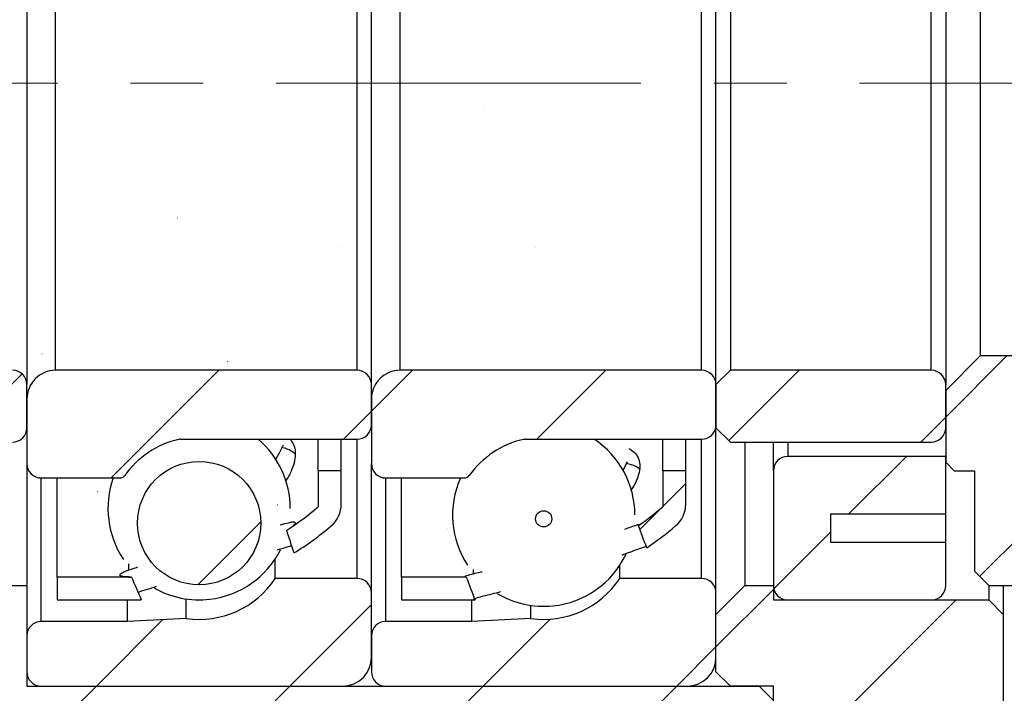
# Model space of a CAD drawing. Units: millimetres. Extents: x 38 to 514, y 60 to 293.
# Drawn here: x 80 to 114, y 103 to 126 of the extents above; entities that cross this region are included whole.
import ezdxf

# ---------------------------------------------------------------- set-up
doc = ezdxf.new("R2010")
doc.units = ezdxf.units.MM
doc.header["$LTSCALE"] = 1.5
doc.linetypes.add('CENTERX2', pattern=[20.319999999999997, 12.7, -2.54, 2.54, -2.54])
doc.layers.add('FORMAT', color=7, linetype='Continuous')
doc.styles.add('SLDTEXTSTYLE0', font='GOTHIC.TTF', dxfattribs={"width": 0.913})
doc.dimstyles.new('SLDDIMSTYLE0', dxfattribs={"dimtxt": 5.25, "dimasz": 3.75, "dimexe": 0, "dimexo": 0.0625, "dimgap": 1.3125, "dimtad": 1, "dimrnd": 1e-09, "dimzin": 12, "dimdsep": 46, "dimtxsty": 'SLDTEXTSTYLE0', "dimsah": 1, "dimcen": 0.09, "dimadec": 0, "dimazin": 3, "dimtfac": 1, "dimtofl": 0, "dimtmove": 0, "dimatfit": 3, "dimfxl": 0, "dimfrac": 2, "dimtolj": 1, "dimtzin": 12, "dimarcsym": 0})
doc.dimstyles.new('SLDDIMSTYLE1', dxfattribs={"dimtxt": 5.25, "dimasz": 3.75, "dimexe": 0, "dimexo": 0.0625, "dimgap": 1.3125, "dimtad": 1, "dimrnd": 1e-09, "dimzin": 12, "dimdsep": 46, "dimtxsty": 'SLDTEXTSTYLE0', "dimsah": 1, "dimcen": 0.09, "dimadec": 0, "dimazin": 3, "dimtfac": 1, "dimtmove": 0, "dimatfit": 0, "dimfxl": 0, "dimfrac": 2, "dimtolj": 1, "dimtzin": 12, "dimarcsym": 0})
pattern_1 = [(45, (0, 0), (-3.367596045400933, 3.367596045400933), [])]

# ---------------------------------------------------------------- blocks, each defined once
blk = doc.blocks.new('_D_12')
at = {"layer": 'FORMAT', "color": 7}
for p, q in [((80.26429032564442, 101.3950569326147), (80.26429032564437, 84.76397687897838)), ((73.26429032564442, 97.89505693261472), (73.26429032564438, 84.76397687897841)), ((73.2642903256444, 86.26397687897841), (58.5446691128133, 86.26397687897848)), ((73.2642903256444, 86.26397687897841), (80.26429032564438, 86.26397687897838)), ((80.26429032564438, 86.26397687897838), (88.51429032564438, 86.26397687897834))]:
    blk.add_line(p, q, dxfattribs=at)
for points in [[(73.2642903256444, 86.26397687897841), (69.5142903256444, 86.63897687897843), (69.5142903256444, 85.88897687897843)], [(80.26429032564438, 86.26397687897838), (84.01429032564438, 85.88897687897837), (84.01429032564438, 86.63897687897837)]]:
    blk.add_solid(points, dxfattribs=at)
at = {"layer": 'FORMAT', "color": 7, "insert": (58.54466911281335, 92.97003130454397), "char_height": 5.25, "attachment_point": 1, "style": 'SLDTEXTSTYLE0'}
blk.add_mtext('7', dxfattribs=at)
blk = doc.blocks.new('_D_13')
at = {"layer": 'FORMAT', "color": 7}
for p, q in [((123.2642903256444, 105.3950569326146), (123.2642903256444, 84.76397687897968)), ((80.26429032564444, 101.3950569326147), (80.2642903256444, 84.76397687897978)), ((123.2642903256444, 86.26397687897968), (80.2642903256444, 86.26397687897978))]:
    blk.add_line(p, q, dxfattribs=at)
for points in [[(80.2642903256444, 86.26397687897978), (84.0142903256444, 85.88897687897976), (84.0142903256444, 86.63897687897976)], [(123.2642903256444, 86.26397687897968), (119.5142903256444, 86.63897687897969), (119.5142903256444, 85.88897687897969)]]:
    blk.add_solid(points, dxfattribs=at)
at = {"layer": 'FORMAT', "color": 7, "insert": (98.2555696594789, 92.97003130454526), "char_height": 5.25, "attachment_point": 1, "style": 'SLDTEXTSTYLE0'}
blk.add_mtext('43', dxfattribs=at)

msp = doc.modelspace()

# ---------------------------------------------------------------- hatches: boundary and pattern name
at = {"linetype": 'Continuous', "lineweight": 18}
h = msp.add_hatch(dxfattribs=at)
h.set_pattern_fill('ANSI31', scale=1.5, style=0)
h.set_pattern_definition(pattern_1)
edge = h.paths.add_edge_path(flags=0)
edge.add_ellipse((92.46907779363013, 123.8950569326142), major_axis=(32.87893632036969, -87.88112794739799), ratio=0.03389098683448195, start_angle=78.66593596871041, end_angle=79.17889902217712, ccw=False)
edge.add_arc((95.81429032564488, 116.8098528509808), 10.91479591836613, 303.5785346655189, 310.2031683181517)
edge.add_arc((102.2142903256444, 109.2373249967661), 1, 310.2031683181497, 360.0000000000008)
edge.add_line((103.2142903256444, 109.2373249967661), (103.2142903256444, 110.3950569326146))
edge.add_line((103.2142903256444, 110.3950569326146), (102.4142903256444, 110.3950569326146))
edge.add_line((102.4142903256444, 110.3950569326146), (102.4142903256444, 109.1450569326146))
edge.add_arc((95.81429032564488, 116.8098528509808), 10.11479591836613, 304.66452794008785, 310.7310725281802, ccw=False)
h = msp.add_hatch(dxfattribs=at)
h.set_pattern_fill('ANSI31', scale=1.5, style=0)
h.set_pattern_definition(pattern_1)
edge = h.paths.add_edge_path(flags=0)
edge.add_ellipse((80.46907779362877, 123.8950569326176), major_axis=(13.24437653785336, -35.27964257820051), ratio=0.08438645631470112, start_angle=60.57362165559891, end_angle=62.00423584515539, ccw=False)
edge.add_arc((83.81429032564483, 116.8098528509807), 10.91479591836613, 301.8199935930336, 310.2031683181517)
edge.add_arc((90.21429032564436, 109.2373249967661), 1, 310.2031683181497, 360.0000000000008)
edge.add_line((91.21429032564434, 109.2373249967661), (91.21429032564434, 110.3950569326146))
edge.add_line((91.21429032564434, 110.3950569326146), (90.41429032564436, 110.3950569326146))
edge.add_line((90.41429032564436, 110.3950569326146), (90.41429032564436, 109.1450569326145))
edge.add_arc((83.81429032564483, 116.8098528509807), 10.11479591836613, 302.94339215074564, 310.73107252818016, ccw=False)
h = msp.add_hatch(dxfattribs=at)
h.set_pattern_fill('ANSI31', scale=1.5, style=0)
h.set_pattern_definition(pattern_1)
edge = h.paths.add_edge_path(flags=0)
edge.add_ellipse((92.46907779363013, 123.8950569326142), major_axis=(32.87893632036969, -87.88112794739799), ratio=0.03389098683448195, start_angle=280.5593552360288, end_angle=281.09157349736705, ccw=False)
edge.add_line((95.56633412087311, 106.6950569326147), (93.3142903256444, 106.6950569326146))
edge.add_line((93.3142903256444, 106.6950569326146), (93.3142903256444, 105.8950569326147))
edge.add_line((93.3142903256444, 105.8950569326147), (95.81429032564441, 105.8950569326146))
edge.add_arc((95.81429032564488, 116.8098528509808), 10.91479591836613, 269.9999999999984, 270.3003434157258)
h = msp.add_hatch(dxfattribs=at)
h.set_pattern_fill('ANSI31', scale=1.5, style=0)
h.set_pattern_definition(pattern_1)
edge = h.paths.add_edge_path(flags=0)
edge.add_arc((83.81429032564483, 116.8098528509807), 10.11479591836613, 269.99999999999727, 270.53595096764013, ccw=False)
edge.add_line((83.81429032564435, 106.6950569326145), (81.31429032564435, 106.6950569326146))
edge.add_line((81.31429032564435, 106.6950569326146), (81.31429032564434, 105.8950569326146))
edge.add_line((81.31429032564434, 105.8950569326146), (83.81429032564434, 105.8950569326145))
edge.add_arc((83.81429032564483, 116.8098528509807), 10.91479591836613, 269.9999999999982, 272.2749734964842)
edge.add_ellipse((80.46907779362877, 123.8950569326176), major_axis=(13.24437653785336, -35.27964257820051), ratio=0.08438645631470112, start_angle=297.34721428180103, end_angle=298.8299926486513, ccw=False)
h = msp.add_hatch(dxfattribs=at)
h.set_pattern_fill('ANSI32', scale=1.5, style=0)
h.set_pattern_definition([(45, (0, 0), (-10.1027881362028, 10.1027881362028), []), (45, (6.735194999999999, 0), (-10.1027881362028, 10.1027881362028), [])])
h.paths.add_polyline_path([(112.2642903256444, 110.6950569326146), (112.5642903256444, 110.3950569326146), (113.2642903256444, 110.3950569326146), (113.2642903256444, 106.8950569326146), (113.7642903256444, 106.3950569326146), (122.7642903256444, 106.3950569326146), (123.2642903256444, 106.8950569326146), (123.2642903256444, 113.1950569326146), (122.0642903256444, 114.3950569326146), (113.4642903256444, 114.3950569326146), (112.2642903256444, 113.1950569326146)], flags=0)
h = msp.add_hatch(dxfattribs=at)
h.set_pattern_fill('ANSI31', scale=1.5, style=0)
h.set_pattern_definition(pattern_1)
edge = h.paths.add_edge_path(flags=0)
edge.add_line((72.76429032564444, 113.8950569326147), (72.26429032564441, 113.3950569326147))
edge.add_line((72.26429032564441, 113.3950569326147), (72.26429032564441, 111.8950569326147))
edge.add_line((72.26429032564441, 111.8950569326147), (72.76429032564441, 111.3950569326147))
edge.add_line((72.76429032564441, 111.3950569326147), (79.76429032564441, 111.3950569326147))
edge.add_arc((79.76429032564441, 111.8950569326147), 0.5, 270.0000000000008, 360.0000000000024)
edge.add_line((80.26429032564442, 111.8950569326147), (80.26429032564442, 113.3950569326147))
edge.add_arc((79.76429032564442, 113.3950569326147), 0.5, 4.885331990727962e-12, 90)
edge.add_line((79.76429032564442, 113.8950569326147), (72.76429032564444, 113.8950569326147))
h = msp.add_hatch(dxfattribs=at)
h.set_pattern_fill('ANSI31', scale=1.5, style=0)
h.set_pattern_definition(pattern_1)
edge = h.paths.add_edge_path(flags=0)
edge.add_line((92.26429032564435, 111.9950569326145), (92.26429032564437, 113.3950569326146))
edge.add_arc((91.76429032564437, 113.3950569326146), 0.5000000000000004, 0, 90)
edge.add_line((91.76429032564437, 113.8950569326145), (81.26429032564437, 113.8950569326146))
edge.add_arc((81.26429032564437, 112.8950569326146), 0.9999999999999996, 90, 180.0000000000033)
edge.add_line((80.26429032564437, 112.8950569326145), (80.26429032564437, 110.6450569326146))
edge.add_arc((80.76429032564437, 110.6450569326146), 0.4999999999999996, 180, 270.0000000000008)
edge.add_line((80.76429032564437, 110.1450569326145), (83.50963517481331, 110.1450569326146))
edge.add_arc((83.50963517481333, 110.3450569326146), 0.2000000000000003, 269.9999999999968, 324.7056053233237)
edge.add_arc((86.26429032564435, 108.3950569326146), 3.175, 102.89262666021841, 144.7056053233399, ccw=False)
edge.add_arc((85.60049442327677, 111.2950569326146), 0.2000000000000004, 89.9999999999992, 102.89262666022393, ccw=False)
edge.add_line((85.60049442327677, 111.4950569326145), (91.76429032564437, 111.4950569326145))
edge.add_arc((91.76429032564437, 111.9950569326145), 0.5000000000000004, 270.0000000000008, 359.999999999996)
h = msp.add_hatch(dxfattribs=at)
h.set_pattern_fill('ANSI31', scale=1.5, style=0)
h.set_pattern_definition(pattern_1)
edge = h.paths.add_edge_path(flags=0)
edge.add_line((104.2642903256444, 111.9950569326146), (104.2642903256444, 113.3950569326146))
edge.add_arc((103.7642903256444, 113.3950569326146), 0.5000000000000004, 359.9999999999992, 450.0000000000008)
edge.add_line((103.7642903256444, 113.8950569326146), (93.26429032564442, 113.8950569326147))
edge.add_arc((93.26429032564442, 112.8950569326147), 0.9999999999999996, 90, 180.0000000000033)
edge.add_line((92.26429032564442, 112.8950569326146), (92.26429032564442, 110.6450569326147))
edge.add_arc((92.76429032564441, 110.6450569326147), 0.4999999999999996, 180, 270.0000000000008)
edge.add_line((92.76429032564441, 110.1450569326146), (95.50963517481337, 110.1450569326146))
edge.add_arc((95.50963517481337, 110.3450569326146), 0.2000000000000003, 270.0000000000008, 324.7056053233317)
edge.add_arc((98.26429032564441, 108.3950569326146), 3.175, 102.89262666021841, 144.7056053233393, ccw=False)
edge.add_arc((97.60049442327681, 111.2950569326146), 0.2000000000000004, 89.9999999999992, 102.89262666021989, ccw=False)
edge.add_line((97.60049442327681, 111.4950569326146), (103.7642903256444, 111.4950569326146))
edge.add_arc((103.7642903256444, 111.9950569326146), 0.5000000000000004, 270.0000000000008, 359.999999999996)
h = msp.add_hatch(dxfattribs=at)
h.set_pattern_fill('ANSI31', scale=1.5, style=0)
h.set_pattern_definition(pattern_1)
edge = h.paths.add_edge_path(flags=0)
edge.add_line((104.7642903256444, 113.8950569326146), (104.2642903256444, 113.3950569326148))
edge.add_line((104.2642903256444, 113.3950569326148), (104.2642903256444, 111.8950569326147))
edge.add_line((104.2642903256444, 111.8950569326147), (104.7642903256444, 111.3950569326146))
edge.add_line((104.7642903256444, 111.3950569326146), (111.7642903256444, 111.3950569326147))
edge.add_arc((111.7642903256444, 111.8950569326147), 0.5, 270.0000000000008, 359.999999999996)
edge.add_line((112.2642903256444, 111.8950569326147), (112.2642903256444, 113.3950569326147))
edge.add_arc((111.7642903256444, 113.3950569326147), 0.5, 359.999999999991, 450.0000000000008)
edge.add_line((111.7642903256444, 113.8950569326148), (104.7642903256444, 113.8950569326146))
h = msp.add_hatch(dxfattribs=at)
h.set_pattern_fill('ANSI31', scale=1.5, style=0)
h.set_pattern_definition(pattern_1)
edge = h.paths.add_edge_path(flags=0)
edge.add_line((112.2642903256443, 107.8950569326147), (108.2642903256443, 107.8950569326147))
edge.add_line((108.2642903256443, 107.8950569326147), (108.2642903256443, 108.8950569326147))
edge.add_line((108.2642903256443, 108.8950569326147), (112.2642903256443, 108.8950569326147))
edge.add_line((112.2642903256443, 108.8950569326147), (112.2642903256443, 110.8950569326147))
edge.add_line((112.2642903256443, 110.8950569326147), (106.7642903256443, 110.8950569326147))
edge.add_arc((106.7642903256443, 110.3950569326147), 0.5, 90, 180)
edge.add_line((106.2642903256443, 110.3950569326147), (106.2642903256443, 106.3950569326147))
edge.add_arc((106.7642903256443, 106.3950569326147), 0.5, 180, 270.0000000000008)
edge.add_line((106.7642903256443, 105.8950569326147), (111.7642903256443, 105.8950569326147))
edge.add_arc((111.7642903256443, 106.3950569326147), 0.5, 270.0000000000008, 360.0000000000008)
edge.add_line((112.2642903256443, 106.3950569326147), (112.2642903256443, 107.8950569326147))
h = msp.add_hatch(dxfattribs=at)
h.set_pattern_fill('ANSI31', scale=1.5, style=0)
h.set_pattern_definition(pattern_1)
edge = h.paths.add_edge_path(flags=0)
edge.add_arc((86.26429032564437, 108.5724726679688), 2.14760646934227, 0, 360)
h = msp.add_hatch(dxfattribs=at)
h.set_pattern_fill('ANSI31', scale=1.5, style=0)
h.set_pattern_definition(pattern_1)
edge = h.paths.add_edge_path(flags=0)
edge.add_arc((98.26429032564441, 108.7210986726038), 0.2821954580399632, 0, 360)
h = msp.add_hatch(dxfattribs=at)
h.set_pattern_fill('ANSI31', scale=1.5, style=0)
h.set_pattern_definition(pattern_1)
h.paths.add_polyline_path([(79.26429032564445, 105.8950569326147), (73.76429032564445, 105.8950569326148), (73.26429032564445, 105.3950569326148), (73.26429032564442, 99.39505693261472), (73.76429032564441, 98.89505693261474), (97.26429032564442, 98.89505693261466), (97.26429032564442, 98.39505693261468), (97.76429032564444, 97.89505693261468), (105.7642903256444, 97.89505693261464), (106.2642903256444, 98.39505693261462), (106.2642903256444, 102.3950569326146), (105.7642903256444, 102.8950569326146), (80.26429032564444, 102.8950569326147), (80.26429032564445, 106.3950569326147), (79.26429032564445, 106.3950569326147)], flags=0)
h = msp.add_hatch(dxfattribs=at)
h.set_pattern_fill('ANSI31', scale=1.5, style=0)
h.set_pattern_definition(pattern_1)
edge = h.paths.add_edge_path(flags=0)
edge.add_line((80.26429032564434, 104.6450569326146), (80.26429032564432, 103.3950569326146))
edge.add_arc((80.76429032564434, 103.3950569326146), 0.5, 180, 270.0000000000008)
edge.add_line((80.76429032564434, 102.8950569326147), (91.26429032564434, 102.8950569326145))
edge.add_arc((91.26429032564434, 103.8950569326146), 1, 270.0000000000008, 359.999999999996)
edge.add_line((92.26429032564434, 103.8950569326145), (92.26429032564434, 106.1450569326145))
edge.add_arc((91.76429032564434, 106.1450569326145), 0.5000000000000009, 0, 89.99999999999838)
edge.add_line((91.76429032564435, 106.6450569326145), (88.91346472533947, 106.6450569326145))
edge.add_arc((86.26429032564435, 108.3950569326146), 3.174999999999999, 261.8161290536665, 326.5519206866663, ccw=False)
edge.add_line((85.81232811994009, 105.2523900453013), (83.76429032564434, 105.1450569326146))
edge.add_line((83.76429032564434, 105.1450569326146), (80.76429032564434, 105.1450569326146))
edge.add_arc((80.76429032564434, 104.6450569326146), 0.5, 90, 180.0000000000073)
h = msp.add_hatch(dxfattribs=at)
h.set_pattern_fill('ANSI31', scale=1.5, style=0)
h.set_pattern_definition(pattern_1)
edge = h.paths.add_edge_path(flags=0)
edge.add_line((92.2642903256444, 104.6450569326146), (92.26429032564438, 103.3950569326147))
edge.add_arc((92.76429032564438, 103.3950569326147), 0.5, 179.9999999999984, 270.0000000000024)
edge.add_line((92.7642903256444, 102.8950569326147), (103.2642903256444, 102.8950569326146))
edge.add_arc((103.2642903256444, 103.8950569326146), 1, 270.0000000000008, 359.9999999999976)
edge.add_line((104.2642903256444, 103.8950569326145), (104.2642903256444, 106.1450569326146))
edge.add_arc((103.7642903256444, 106.1450569326146), 0.5000000000000009, 0, 89.99999999999838)
edge.add_line((103.7642903256444, 106.6450569326145), (100.9134647253395, 106.6450569326146))
edge.add_arc((98.26429032564441, 108.3950569326146), 3.174999999999999, 261.8161290536667, 326.5519206866659, ccw=False)
edge.add_line((97.81232811994016, 105.2523900453013), (95.76429032564438, 105.1450569326146))
edge.add_line((95.76429032564438, 105.1450569326146), (92.76429032564438, 105.1450569326147))
edge.add_arc((92.76429032564438, 104.6450569326147), 0.5, 90, 180.000000000009)
h = msp.add_hatch(dxfattribs=at)
h.set_pattern_fill('ANSI31', scale=1.5, style=0)
h.set_pattern_definition(pattern_1)
h.paths.add_polyline_path([(113.7642903256443, 105.8950569326149), (106.2642903256443, 105.8950569326148), (106.2642903256443, 106.3950569326148), (105.2642903256443, 106.3950569326149), (104.2642903256443, 105.3950569326147), (104.2642903256443, 103.3950569326147), (104.7642903256443, 102.8950569326149), (106.2642903256443, 102.8950569326148), (106.2642903256443, 98.39505693261471), (106.7642903256443, 97.89505693261478), (113.7642903256442, 97.8950569326147), (114.2642903256442, 98.39505693261468), (114.2642903256443, 105.3950569326147)], flags=0)

# ---------------------------------------------------------------- linework, layer by layer
at = {"color": 7, "linetype": 'Continuous', "lineweight": 25}
for p, q in [((80.26429032564447, 134.3950569326148), (80.26429032564447, 113.3950569326148)), ((92.26429032564441, 113.3950569326146), (92.26429032564441, 134.3950569326146)), ((104.2642903256445, 113.3950569326149), (104.2642903256445, 134.3950569326149)), ((112.2642903256444, 134.3950569326148), (112.2642903256444, 113.3950569326148)), ((81.26429032564441, 113.8950569326146), (81.26429032564441, 133.8950569326146)), ((91.7642903256444, 113.8950569326146), (91.7642903256444, 133.8950569326146)), ((93.26429032564447, 113.8950569326148), (93.26429032564447, 133.8950569326147)), ((103.7642903256445, 113.8950569326147), (103.7642903256445, 133.8950569326148)), ((104.7642903256445, 133.8950569326148), (104.7642903256445, 113.8950569326148)), ((111.7642903256445, 113.8950569326149), (111.7642903256445, 133.8950569326149)), ((113.4642903256445, 133.3950569326148), (113.4642903256445, 114.3950569326148)), ((112.2642903256445, 113.1950569326147), (113.4642903256445, 114.3950569326148)), ((122.0642903256444, 114.3950569326148), (113.4642903256445, 114.3950569326148)), ((91.7642903256444, 113.8950569326146), (81.26429032564441, 113.8950569326146)), ((103.7642903256445, 113.8950569326147), (93.26429032564447, 113.8950569326148)), ((104.2642903256445, 113.3950569326149), (104.7642903256445, 113.8950569326148)), ((111.7642903256445, 113.8950569326149), (104.7642903256445, 113.8950569326148)), ((80.26429032564447, 111.8950569326147), (80.26429032564447, 113.3950569326148)), ((92.26429032564441, 111.9950569326146), (92.26429032564441, 113.3950569326146)), ((104.2642903256445, 113.3950569326149), (104.2642903256445, 111.8950569326148)), ((104.2642903256445, 111.9950569326147), (104.2642903256445, 113.3950569326147)), ((112.2642903256444, 111.8950569326148), (112.2642903256444, 113.3950569326148)), ((112.2642903256445, 113.1950569326147), (112.2642903256445, 110.6950569326147)), ((80.26429032564441, 112.8950569326146), (80.26429032564441, 110.6450569326146)), ((92.26429032564447, 112.8950569326147), (92.26429032564447, 110.6450569326147)), ((104.7642903256445, 111.3950569326148), (104.2642903256445, 111.8950569326148)), ((104.2642903256445, 106.1450569326147), (104.2642903256445, 111.8950569326148)), ((85.60049442327683, 111.4950569326145), (91.7642903256444, 111.4950569326146)), ((90.4142903256444, 110.3950569326146), (90.4142903256444, 111.4950569326147)), ((91.2142903256444, 110.3950569326146), (91.2142903256444, 111.4950569326147)), ((97.60049442327687, 111.4950569326147), (103.7642903256445, 111.4950569326147)), ((102.4142903256444, 110.3950569326147), (102.4142903256444, 111.4950569326148)), ((103.2142903256445, 110.3950569326147), (103.2142903256445, 111.4950569326148)), ((104.7642903256445, 111.3950569326148), (111.7642903256445, 111.3950569326149)), ((105.2642903256443, 111.3950569326147), (105.2642903256444, 106.395056932615)), ((106.2642903256443, 110.3950569326148), (106.2642903256443, 111.3950569326148)), ((112.2642903256443, 110.8950569326148), (106.7642903256443, 110.8950569326148)), ((112.2642903256443, 108.8950569326148), (112.2642903256443, 110.8950569326148)), ((80.26429032564455, 110.6450569326146), (80.26429032564451, 106.3950569326148)), ((92.26429032564441, 106.1450569326146), (92.26429032564445, 110.6450569326147)), ((112.5642903256444, 110.3950569326148), (112.2642903256445, 110.6950569326147)), ((80.76429032564441, 110.1450569326146), (83.50963517481337, 110.1450569326146)), ((81.31429032564441, 106.6950569326146), (81.31429032564441, 110.1450569326147)), ((91.2142903256444, 110.3950569326146), (90.4142903256444, 110.3950569326146)), ((90.4142903256444, 110.3950569326146), (90.4142903256444, 109.1450569326146)), ((91.2142903256444, 109.2373249967662), (91.2142903256444, 110.3950569326146)), ((92.76429032564445, 110.1450569326147), (95.50963517481341, 110.1450569326147)), ((93.31429032564446, 106.6950569326147), (93.31429032564446, 110.1450569326148)), ((103.2142903256445, 110.3950569326147), (102.4142903256444, 110.3950569326147)), ((102.4142903256444, 110.3950569326147), (102.4142903256444, 109.1450569326147)), ((103.2142903256445, 109.2373249967663), (103.2142903256445, 110.3950569326147)), ((106.2642903256443, 110.3950569326148), (106.2642903256443, 106.3950569326148)), ((112.5642903256444, 110.3950569326148), (113.2642903256445, 110.3950569326148)), ((113.2642903256445, 110.3950569326148), (113.2642903256445, 106.8950569326148)), ((108.2642903256443, 108.8950569326148), (112.2642903256443, 108.8950569326148)), ((108.2642903256443, 107.8950569326148), (108.2642903256443, 108.8950569326148)), ((112.2642903256443, 107.8950569326148), (112.2642903256444, 108.8950569326148)), ((112.2642903256443, 107.8950569326148), (108.2642903256443, 107.8950569326148)), ((112.2642903256443, 106.3950569326148), (112.2642903256443, 107.8950569326148)), ((88.91346472533952, 106.6450569326146), (88.91346472533952, 107.3252642553504)), ((100.9134647253396, 106.6450569326147), (100.9134647253396, 107.1016641172118)), ((83.81429032564441, 106.6950569326146), (81.31429032564441, 106.6950569326146)), ((81.31429032564441, 106.6950569326146), (81.3142903256444, 105.8950569326146)), ((83.81429032564441, 106.6950569326146), (83.81429032564441, 106.6960320056203)), ((83.90890384954093, 106.6954994484497), (83.81429032564441, 106.6960320056203)), ((95.56633412087318, 106.6950569326148), (93.31429032564446, 106.6950569326147)), ((93.31429032564446, 106.6950569326147), (93.31429032564445, 105.8950569326147)), ((113.7642903256445, 106.3950569326148), (113.2642903256445, 106.8950569326148)), ((79.26429032564452, 106.3950569326148), (80.26429032564451, 106.3950569326148)), ((80.26429032564451, 106.3950569326148), (80.26429032564451, 102.8950569326148)), ((91.76429032564441, 106.6450569326146), (88.91346472533952, 106.6450569326146)), ((103.7642903256445, 106.6450569326147), (100.9134647253396, 106.6450569326147)), ((104.2642903256444, 105.3950569326148), (105.2642903256444, 106.395056932615)), ((105.2642903256444, 106.395056932615), (106.2642903256443, 106.3950569326149)), ((106.2642903256443, 106.3950569326149), (106.2642903256443, 105.8950569326149)), ((113.7642903256445, 106.3950569326148), (122.7642903256445, 106.3950569326148)), ((113.7642903256443, 106.3950569326147), (113.7642903256443, 105.895056932615)), ((114.2642903256444, 106.3950569326147), (114.2642903256444, 105.3950569326148)), ((92.26429032564441, 103.8950569326146), (92.26429032564441, 106.1450569326146)), ((104.2642903256445, 103.8950569326147), (104.2642903256445, 106.1450569326147)), ((81.3142903256444, 105.8950569326146), (83.81429032564441, 105.8950569326146)), ((83.76429032564441, 105.1450569326146), (83.76429032564441, 105.8950569326148)), ((85.81232811994018, 105.2523900453013), (85.81232811994018, 105.9325973680372)), ((93.31429032564445, 105.8950569326147), (95.81429032564446, 105.8950569326147)), ((95.76429032564445, 105.1450569326147), (95.76429032564445, 105.8950569326149)), ((97.81232811994022, 105.2523900453014), (97.81232811994022, 105.7089972298986)), ((106.2642903256443, 105.8950569326149), (113.7642903256443, 105.895056932615)), ((106.7642903256443, 105.8950569326148), (111.7642903256443, 105.8950569326148)), ((113.7642903256443, 105.895056932615), (114.2642903256444, 105.3950569326148)), ((104.2642903256444, 103.3950569326149), (104.2642903256444, 105.3950569326148)), ((114.2642903256444, 105.3950569326148), (114.2642903256443, 98.39505693261482)), ((83.76429032564441, 105.1450569326146), (80.76429032564441, 105.1450569326147)), ((85.81232811994018, 105.2523900453013), (83.76429032564441, 105.1450569326146)), ((95.76429032564445, 105.1450569326147), (92.76429032564445, 105.1450569326148)), ((97.81232811994022, 105.2523900453014), (95.76429032564445, 105.1450569326147)), ((80.26429032564441, 104.6450569326146), (80.26429032564441, 103.3950569326147)), ((92.26429032564445, 104.6450569326147), (92.26429032564445, 103.3950569326148)), ((104.7642903256444, 102.8950569326151), (104.2642903256444, 103.3950569326149)), ((80.26429032564451, 102.8950569326148), (105.7642903256445, 102.8950569326148)), ((80.76429032564441, 102.8950569326147), (91.26429032564441, 102.8950569326146)), ((92.76429032564447, 102.8950569326148), (103.2642903256445, 102.8950569326147)), ((106.2642903256444, 102.8950569326149), (104.7642903256444, 102.8950569326151)), ((105.7642903256445, 102.8950569326148), (106.2642903256445, 102.3950569326147)), ((106.2642903256444, 98.39505693261482), (106.2642903256444, 102.8950569326149))]:
    msp.add_line(p, q, dxfattribs=at)
at = {"color": 8, "linetype": 'Continuous', "lineweight": 25}
for p, q in [((91.76429032564441, 106.6450569326146), (91.76429032564441, 111.4950569326147)), ((103.7642903256445, 106.6450569326147), (103.7642903256445, 111.4950569326148)), ((106.7642903256443, 111.3950569326148), (106.7642903256443, 110.8950569326148)), ((80.76429032564441, 105.1450569326147), (80.76429032564441, 110.1450569326147)), ((92.76429032564445, 105.1450569326148), (92.76429032564445, 110.1450569326148)), ((83.81429032564441, 106.9423594520149), (83.81429032564441, 107.1502800072058)), ((95.81429032564446, 106.8101640807569), (95.81429032564446, 106.9624471996873))]:
    msp.add_line(p, q, dxfattribs=at)
at = {"color": 7, "linetype": 'Continuous', "lineweight": 25, "flags": 128}
for points in [[(88.93367354869436, 110.794280895322), (89.07999598605892, 111.0461824634913), (89.19727652343572, 111.2974780735455)], [(101.0324041245726, 110.4067110606135), (101.0597489036125, 110.456422048534), (101.1842415659918, 110.7149581989166)]]:
    msp.add_lwpolyline(points, dxfattribs=at)
at = {"color": 7, "linetype": 'Continuous', "lineweight": 25}
for centre, radius in [((86.26429032564441, 108.5724726679688), 2.147606469342267), ((98.26429032564447, 108.7210986726039), 0.282195458039955)]:
    msp.add_circle(centre, radius, dxfattribs=at)
for centre, radius, start, end in [((79.76429032564447, 113.3950569326147), 0.5000000000000142, 1.438346840038533e-11, 90), ((81.26429032564441, 112.8950569326146), 1.000000000000014, 90, 180.0000000000041), ((91.7642903256444, 113.3950569326146), 0.5000000000000142, 8.813953133271448e-11, 90), ((93.26429032564447, 112.8950569326147), 1.000000000000057, 90, 180.0000000000033), ((103.7642903256445, 113.3950569326147), 0.5, 3.745421192891544e-11, 90), ((111.7642903256445, 113.3950569326149), 0.5000000000000142, 359.9999999999883, 90), ((79.76429032564447, 111.8950569326147), 0.5000000000000142, 270.0000000000008, 1.628443996909321e-12), ((91.7642903256444, 111.9950569326146), 0.5000000000000142, 270.0000000000008, 359.9999999999943), ((103.7642903256445, 111.9950569326147), 0.4999999999999858, 270.0000000000008, 359.999999999996), ((111.7642903256445, 111.8950569326149), 0.5, 270.0000000000008, 359.999999999996), ((86.26429032564441, 108.3950569326146), 3.174999999999967, 102.8926266602192, 144.7056053233407), ((85.60049442327683, 111.2950569326146), 0.1999999999999457, 90, 102.8926266602247), ((86.26429032564441, 109.0752642553503), 3.174999999999993, 0.1572971325867433, 49.65316969606922), ((98.26429032564447, 108.3950569326147), 3.174999999999959, 102.8926266602193, 144.7056053233409), ((97.60049442327687, 111.2950569326147), 0.1999999999999595, 90, 102.8926266602238), ((98.26429032564447, 108.8516641172117), 3.175000000000005, 0.154962154478251, 56.36309969886064), ((106.7642903256443, 110.3950569326148), 0.5000000000000142, 90, 179.9999999999976), ((80.76429032564441, 110.6450569326146), 0.500000000000071, 179.9999999999119, 270.0000000000008), ((92.76429032564445, 110.6450569326147), 0.500000000000071, 179.9999999999623, 270.0000000000008), ((86.26429032564441, 109.0752642553503), 3.17499999999999, 160.3092916685233, 213.8784698167446), ((83.50963517481337, 110.3450569326146), 0.2000000000000249, 270.0000000000008, 324.7056053233294), ((98.26429032564447, 108.8516641172117), 3.175000000000013, 155.9604079863043, 213.3680177874405), ((95.50963517481341, 110.3450569326147), 0.2000000000000529, 270.0000000000008, 324.7056053233251), ((83.81429032564486, 116.8098528509807), 10.11479591836615, 302.9433921507467, 310.7310725281812), ((90.21429032564441, 109.2373249967662), 1.000000000000015, 310.2031683181498, 4.406976566635911e-11), ((95.8142903256449, 116.8098528509808), 10.11479591836615, 304.6645279400888, 310.7310725281812), ((102.2142903256444, 109.2373249967663), 1.000000000000044, 310.2031683181505, 1.872710596445666e-11), ((83.81429032564486, 116.8098528509807), 10.91479591836616, 301.8199935930338, 310.2031683181519), ((95.8142903256449, 116.8098528509808), 10.91479591836618, 303.578534665519, 310.2031683181519), ((86.26429032564441, 109.0752642553503), 3.174999999999998, 276.8038236817538, 333.2574106734857), ((98.26429032564447, 108.8516641172117), 3.174999999999995, 275.7320959434202, 334.5481606373561), ((83.81429032564486, 116.8098528509807), 10.11479591836617, 269.9999999999982, 270.5359509676411), ((86.26429032564441, 109.0752642553503), 3.174999999999998, 240.3405261793683, 276.8038236817538), ((86.26429032564441, 108.3950569326146), 3.175000000000062, 261.8161290536678, 326.5519206866674), ((91.7642903256444, 106.1450569326146), 0.5000000000000142, 8.813953133271448e-11, 89.99999999999838), ((98.26429032564447, 108.3950569326147), 3.175000000000064, 261.8161290536675, 326.5519206866674), ((103.7642903256445, 106.1450569326147), 0.4999999999999858, 3.745421192891544e-11, 90), ((106.7642903256443, 106.3950569326148), 0.5, 180, 270.0000000000008), ((111.7642903256443, 106.3950569326148), 0.5, 270.0000000000008, 0), ((98.26429032564447, 108.8516641172117), 3.175000000000012, 239.2362582153505, 275.7320959434202), ((83.81429032564486, 116.8098528509807), 10.91479591836618, 269.9999999999984, 272.2749734964844), ((95.8142903256449, 116.8098528509808), 10.91479591836618, 269.9999999999985, 270.300343415726), ((80.76429032564441, 104.6450569326147), 0.5, 90, 180.0000000000106), ((92.76429032564445, 104.6450569326148), 0.5000000000000142, 90, 180.0000000000073), ((91.26429032564441, 103.8950569326146), 1, 270.0000000000008, 359.9999999999968), ((103.2642903256445, 103.8950569326147), 1.000000000000014, 270.0000000000008, 359.9999999999976), ((80.76429032564441, 103.3950569326147), 0.5000000000000142, 179.9999999999493, 270.0000000000008), ((92.76429032564445, 103.3950569326148), 0.5, 180, 270.0000000000024)]:
    msp.add_arc(centre, radius, start, end, dxfattribs=at)
for centre, major_axis, ratio, start_param, end_param in [((92.46907779363013, 123.8950569326143), (32.87893632037, -87.88112794739787), 0.03389098683448178, 1.372979591817049, 1.381932486041125), ((80.46907779362877, 123.8950569326177), (13.24437653785348, -35.27964257820045), 0.08438645631470118, 1.057209137747578, 1.082178065681087), ((80.46907779362877, 123.8950569326177), (13.24437653785348, -35.27964257820045), 0.08438645631470118, 5.189687910850568, 5.215567275429455), ((92.46907779363013, 123.8950569326143), (32.87893632037, -87.88112794739787), 0.03389098683448178, 4.896684496141109, 4.905973457140703)]:
    msp.add_ellipse(centre, major_axis=major_axis, ratio=ratio, start_param=start_param, end_param=end_param, dxfattribs=at)
for points, knots in [([(89.43565613335967, 111.4950569326146), (89.47789625895716, 111.4361975610374), (89.5719010259741, 111.3052069109481), (89.6220626021602, 111.052272854984), (89.60219281929805, 110.7524956687228), (89.49348547409369, 110.4270813971384), (89.37598981746746, 110.1817480429276), (89.27542356398335, 110.0498276309715), (89.26164523471932, 110.0317535473738)], [0, 0, 0, 0, 0.1643415315339463, 0.3657396175916717, 0.566594391397888, 0.7674515184665728, 0.9681391178709611, 1, 1, 1, 1]), ([(89.60441376333398, 110.9745317384128), (89.59739636209133, 110.9823040679597), (89.52967652918258, 111.0573091645799), (89.37579704349548, 111.1405528587288), (89.19980837837052, 111.1919758996959), (89.13566982960336, 111.2107168749655)], [0, 0, 0, 0, 0.06844334647603927, 0.6604969313847286, 1, 1, 1, 1]), ([(101.227900107152, 111.1765242344815), (101.2927268235642, 111.1362556484584), (101.4351463367317, 111.0477885359041), (101.561999464956, 110.8553136406943), (101.6237609123672, 110.6161700795553), (101.601999890563, 110.3396314065168), (101.4925607526598, 110.0371770632236), (101.3852352793255, 109.8208426221782), (101.2968708255675, 109.7095191109903), (101.2941522605117, 109.7060942020531)], [0, 0, 0, 0, 0.1426178572611283, 0.3133209103327281, 0.4840211714683947, 0.6542609339715965, 0.8245026910444864, 0.9946007604730122, 0.9999999999999999, 0.9999999999999999, 0.9999999999999999, 0.9999999999999999]), ([(101.5975979739352, 110.4599861845049), (101.5927899478758, 110.4646100389785), (101.5269759975165, 110.5279029839496), (101.3738580426982, 110.5961057946105), (101.1958778355971, 110.6364766111903), (101.1297253626538, 110.6514818153924)], [0, 0, 0, 0, 0.04718264444692419, 0.6458526183347658, 1, 1, 1, 1]), ([(89.08481543856345, 108.5102941366651), (89.14189690882827, 108.5270001097286), (89.29499918289117, 108.5718083890981), (89.46069180190908, 108.6087165178545), (89.586807111686, 108.6200400068103), (89.62177430753502, 108.5886725919051), (89.60336860185173, 108.5423300653404), (89.54735052321679, 108.4965274681274), (89.53416738398624, 108.4857484119567)], [0, 0, 0, 0, 0.1227461772843647, 0.3292262583213219, 0.5304749852503733, 0.7375940596637341, 0.9382461139211511, 1, 1, 1, 1]), ([(101.0848154385635, 108.3595322481133), (101.1417442080504, 108.3809861404611), (101.2944369124888, 108.4385291520673), (101.4647797405103, 108.5011127033715), (101.5358668481847, 108.5215800528305), (101.5709543613577, 108.5316824246564)], [0, 0, 0, 0, 0.2313891902488704, 0.62062541585431, 1, 1, 1, 1]), ([(101.6083649263932, 108.531372738324), (101.6096703272312, 108.5314096663845), (101.6260014390082, 108.5318716519034), (101.5954220962901, 108.510309228155), (101.5672870635587, 108.4904703616521)], [0, 0, 0, 0, 0.07993337231720009, 1, 1, 1, 1]), ([(89.49019704880591, 107.7794322614712), (89.43664605824692, 107.7654172308257), (89.30077384567338, 107.7298576043236), (89.12479667681036, 107.676977738612), (88.99357045501712, 107.6361084632635), (88.9901536234061, 107.6350443205181)], [0, 0, 0, 0, 0.3878455694980597, 0.9840608943823514, 1, 1, 1, 1]), ([(101.8374491510729, 107.7534989926017), (101.8173336140605, 107.7485643343527), (101.7669883839704, 107.7362138559732), (101.59587145163, 107.6760105773527), (101.3340024830219, 107.5807184052153), (101.1248247884774, 107.5028567173082), (100.9935711684059, 107.4556921618886), (100.9901536234061, 107.4544641044038)], [0, 0, 0, 0, 0.1787188004937137, 0.4472979829835743, 0.7236305101936691, 0.9928039686261569, 1, 1, 1, 1]), ([(83.81429032564441, 106.9423594520149), (83.89272177930411, 106.9696004484204), (83.9788556910607, 106.9995166806342), (84.10410271757355, 107.0361716078183), (84.11530283555035, 107.0394494461856)], [0, 0, 0, 0, 0.9105757774165698, 1, 1, 1, 1]), ([(83.81429032564441, 106.6960320056203), (83.76048136278072, 106.6981545177922), (83.61026632298947, 106.7040797992583), (83.502533246116, 106.7336832309899), (83.5018096207364, 106.7874381716504), (83.58772045210875, 106.8538019304146), (83.73441169214878, 106.9111379409605), (83.81429032564441, 106.9423594520149)], [0, 0, 0, 0, 0.1444130201517624, 0.4031485911264158, 0.5899236908523888, 0.7766987640522433, 1, 1, 1, 1]), ([(95.56633412087318, 106.6950569326148), (95.547096540684, 106.6957409355412), (95.49947214690843, 106.6974342475062), (95.50213084519258, 106.7148816085934), (95.58662451512853, 106.7510199037358), (95.73436345391613, 106.7894002733168), (95.81429032564446, 106.8101640807569)], [0, 0, 0, 0, 0.1729013060043495, 0.4280330374450116, 0.6905654634848898, 1, 1, 1, 1]), ([(95.81429032564446, 106.8101640807569), (95.89272177930418, 106.8287930752661), (95.97885569106079, 106.8492515532657), (96.1041027175736, 106.8780258547304), (96.1153028355504, 106.8805989742693)], [0, 0, 0, 0, 0.9105757774165655, 1, 1, 1, 1]), ([(84.76510982442437, 106.359901802978), (84.66046141024219, 106.3279379813679), (84.43132035698069, 106.2579491162022), (84.22627641427191, 106.1913734985136), (84.14812616928553, 106.1598184348466), (84.1394939168008, 106.1563329527884)], [0, 0, 0, 0, 0.4278354703259781, 0.9368003429315501, 1, 1, 1, 1]), ([(96.76510982442444, 106.176468029783), (96.65930227027296, 106.1501723006342), (96.42762313217264, 106.0925944470135), (96.15623938150445, 106.0245339919414), (95.94489885947635, 105.967380430748), (95.84569356981311, 105.9347556021523), (95.82089905553426, 105.921441465178), (95.81429032564446, 105.9178927150799)], [0, 0, 0, 0, 0.2018763994140542, 0.4420341306829436, 0.6741233339650953, 0.9131408327265859, 1, 1, 1, 1])]:
    msp.add_open_spline(points, degree=3, knots=knots, dxfattribs=at)
at = {"layer": 'FORMAT', "color": 7, "linetype": 'CENTERX2', "lineweight": 18, "ltscale": 0.6666666666666666}
msp.add_line((68.62835965511054, 123.8950569326138), (125.156284485174, 123.8950569326148), dxfattribs=at)

# ---------------------------------------------------------------- dimensions: what is measured, and where the dimension line sits
at = {"layer": 'FORMAT', "color": 7}
for base, p1, dimstyle, picture, middle in [((80.2642903256444, 86.26397687897976), (123.2642903256444, 106.8950569326146), 'SLDDIMSTYLE0', '_D_13', (102.1347364497631, 86.2639768789797)), ((80.26429032564438, 86.26397687897965), (73.26429032564442, 99.39505693261472), 'SLDDIMSTYLE1', '_D_12', (60.48425250795425, 86.26397687897972))]:
    dim = msp.add_linear_dim(base=base, p1=p1, p2=(80.26429032564444, 102.8950569326147), dimstyle=dimstyle, dxfattribs=at)
    dim.commit()
    dim.dimension.update_dxf_attribs({"geometry": picture, "text_midpoint": middle, "dimtype": 160})

doc.saveas('drawing.dxf')
